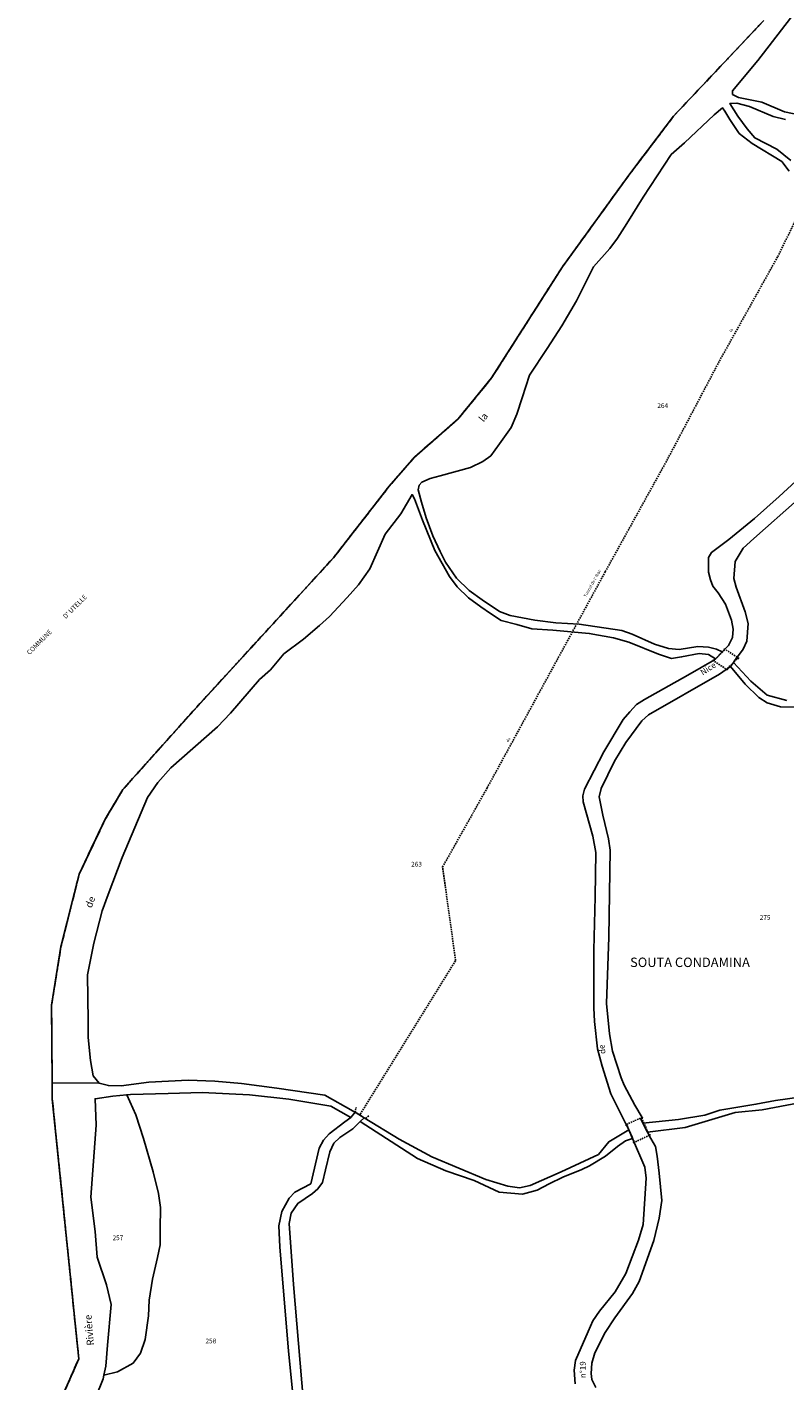
# Model space of a CAD drawing. Units: metres. Extents: x 1040718 to 1046614, y 6317160 to 6322949.
# Drawn here: x 1041067 to 1041389, y 6318663 to 6319238 of the extents above; entities that cross this region are included whole.
import ezdxf
from ezdxf.enums import TextEntityAlignment as Align

# ---------------------------------------------------------------- set-up
doc = ezdxf.new("R2010")
doc.units = ezdxf.units.M
for name, pattern in [('TOPO1', [1, 0.6, -0.4]), ('TOPO2', [2.4, 2, -0.4]), ('TOPO5', [5.4, 3, -1, 0.4, -1])]:
    doc.linetypes.add(name, pattern=pattern)
for name, color, linetype in [('ig_cad_detail_lineaire', 252, 'TOPO1'), ('ig_cad_divers_texte', 8, 'CONTINUOUS'), ('ig_cad_hydro', 140, 'CONTINUOUS'), ('ig_cad_lieudit', 7, 'ByLayer'), ('ig_cad_lieudit_texte', 210, 'CONTINUOUS'), ('ig_cad_limcom', 1, 'TOPO5'), ('ig_cad_nom_voie', 8, 'CONTINUOUS'), ('ig_cad_parcel', 3, 'CONTINUOUS'), ('ig_cad_parcel_num', 3, 'CONTINUOUS'), ('ig_cad_section', 20, 'TOPO2')]:
    doc.layers.add(name, color=color, linetype=linetype)
doc.styles.add('Times New Roman', font='times.ttf')

msp = doc.modelspace()

# ---------------------------------------------------------------- linework, layer by layer
at = {"layer": 'ig_cad_detail_lineaire'}
for points in [[(1041208.97, 6318776.34), (1041249.44, 6318841.55), (1041243.93, 6318881.34), (1041262.87, 6318914.93), (1041313.04, 6319006.73), (1041339.64, 6319054.79), (1041361.56, 6319096.27), (1041386.3, 6319140.56), (1041395.29, 6319158.92), (1041400.32, 6319164.96), (1041404.67, 6319167.96), (1041408.38, 6319172.71), (1041409.27, 6319177.03), (1041408.71, 6319192), (1041408.96, 6319196.12), (1041413.09, 6319199.99), (1041428.86, 6319209.97), (1041476.5, 6319240.69), (1041487.59, 6319246.04), (1041493, 6319247.52), (1041508.52, 6319251.45), (1041564.2, 6319266.61), (1041652.76, 6319291.74)], [(1041380.4, 6319240.89), (1041342.09, 6319200.26), (1041323.5, 6319175.75), (1041294.8, 6319136.17), (1041264.73, 6319089.02), (1041250.58, 6319071.68), (1041231.85, 6319055.27), (1041221.24, 6319043.02), (1041197.57, 6319012.65), (1041139.45, 6318949.24), (1041108.13, 6318914.26), (1041100.57, 6318901.58), (1041089.54, 6318878.26), (1041081.81, 6318847.53), (1041077.81, 6318822.66), (1041078.06, 6318789.59), (1041078.12, 6318782.69), (1041089.36, 6318672.47), (1041080.11, 6318651.26)], [(1041212.57, 6318775.56), (1041211.1, 6318774.45), (1041206.75, 6318777.22), (1041207.25, 6318779.32)]]:
    msp.add_lwpolyline(points, dxfattribs=at)
for points in [[(1041363.58, 6318974.02), (1041363.63, 6318973.41), (1041359.41, 6318969.22), (1041358.66, 6318969.15), (1041364.94, 6318965.03), (1041364.89, 6318965.64), (1041369.11, 6318969.82), (1041369.86, 6318969.89)], [(1041321.68, 6318771.79), (1041322.34, 6318771.53), (1041325.21, 6318764.88), (1041324.95, 6318764.21), (1041332.2, 6318767.5), (1041331.54, 6318767.75), (1041328.66, 6318774.41), (1041328.93, 6318775.08)]]:
    msp.add_lwpolyline(points, close=True, dxfattribs=at)
at = {"layer": 'ig_cad_hydro'}
for points in [[(1041380.4, 6319240.89), (1041342.09, 6319200.26), (1041323.5, 6319175.75), (1041294.8, 6319136.17), (1041264.73, 6319089.02), (1041250.58, 6319071.68), (1041231.85, 6319055.27), (1041221.24, 6319043.02), (1041197.57, 6319012.65), (1041139.45, 6318949.24), (1041108.13, 6318914.26), (1041100.57, 6318901.58), (1041089.54, 6318878.26), (1041081.81, 6318847.53), (1041077.81, 6318822.66), (1041078.06, 6318789.59), (1041097.82, 6318789.56), (1041098, 6318789.51), (1041095.5, 6318792.6), (1041094.3, 6318799.2), (1041093.4, 6318808.88), (1041093.36, 6318816), (1041093.11, 6318835.56), (1041095.83, 6318848.91), (1041099.33, 6318862.64), (1041101.83, 6318869.67), (1041107.79, 6318885.42), (1041118.57, 6318910.86), (1041123.01, 6318917.26), (1041128.46, 6318923.42), (1041148.24, 6318940.89), (1041153.89, 6318946.72), (1041166.19, 6318960.99), (1041170.87, 6318965.09), (1041176.52, 6318971.83), (1041184.77, 6318978.07), (1041191.66, 6318983.82), (1041195.81, 6318987.76), (1041203.42, 6318995.8), (1041208.19, 6319001.23), (1041213.05, 6319007.94), (1041219.55, 6319022.66), (1041226.19, 6319031.25), (1041230.98, 6319039.49), (1041231.94, 6319037.63), (1041235.4, 6319028.64), (1041240.66, 6319015.72), (1041246.84, 6319004.69), (1041250.07, 6319000.36), (1041254.87, 6318995.68), (1041260.21, 6318991.86), (1041264.3, 6318988.97), (1041268.84, 6318985.95), (1041275.51, 6318984.33), (1041281.83, 6318982.45), (1041290.7, 6318981.87), (1041306.21, 6318980.56), (1041316.56, 6318978.65), (1041322.98, 6318976.85), (1041335.6, 6318971.68), (1041341.12, 6318969.88), (1041345.43, 6318970.56), (1041352.91, 6318971.93), (1041356.86, 6318971.55), (1041359.87, 6318969.76), (1041362.73, 6318972.69), (1041360.31, 6318973.83), (1041356.88, 6318974.72), (1041352.31, 6318974.92), (1041344.48, 6318973.64), (1041339.84, 6318974.11), (1041333.9, 6318975.98), (1041324.44, 6318980.17), (1041320.04, 6318981.78), (1041301.95, 6318984.52), (1041292.03, 6318985.01), (1041283.16, 6318986.21), (1041272.59, 6318988.1), (1041268.04, 6318989.89), (1041260.68, 6318994.77), (1041255.25, 6318998.75), (1041249.84, 6319003.98), (1041245.23, 6319010.73), (1041242.96, 6319015.32), (1041239.84, 6319022.03), (1041236.89, 6319029.6), (1041234.92, 6319036.26), (1041233.55, 6319041.46), (1041234.01, 6319043.49), (1041235.16, 6319044.71), (1041238.59, 6319046.36), (1041242.87, 6319047.52), (1041255.72, 6319051.06), (1041261.01, 6319053.58), (1041264.44, 6319056.02), (1041268.08, 6319061.01), (1041273.05, 6319068.02), (1041275.43, 6319073.68), (1041277.67, 6319080.53), (1041280.8, 6319090.28), (1041288.32, 6319101.53), (1041294.62, 6319111.17), (1041300.75, 6319121.78), (1041308.01, 6319136.2), (1041315, 6319143.97), (1041318.27, 6319148.35), (1041322.19, 6319154.66), (1041329.18, 6319165.78), (1041341.02, 6319183.88), (1041346.68, 6319188.85), (1041359.32, 6319200.83), (1041362.85, 6319203.71), (1041363.9, 6319202.39), (1041365.9, 6319198.86), (1041369.99, 6319192.86), (1041375.46, 6319188.56), (1041387.99, 6319180.93), (1041391.22, 6319176.86)], [(1041395.21, 6319200.79), (1041389.16, 6319202.05), (1041379.5, 6319206.18), (1041369.62, 6319208.09), (1041367.12, 6319209.46), (1041367.1, 6319210.94), (1041377.88, 6319223.92), (1041394.15, 6319244.9)], [(1041391.94, 6319181.38), (1041385.99, 6319186.25), (1041376.52, 6319190.97), (1041373.29, 6319194.87), (1041369.38, 6319200.16), (1041365.98, 6319205.64), (1041368.97, 6319205.7), (1041374.32, 6319204.27), (1041384.31, 6319200.07), (1041389.58, 6319198.8)], [(1041390.2, 6318951.99), (1041381.78, 6318954.28), (1041374.87, 6318960.22), (1041367.46, 6318968.24), (1041366.24, 6318966.53), (1041372.44, 6318959.01), (1041378.26, 6318953.29), (1041381.76, 6318951.06), (1041387.55, 6318949.36), (1041395.1, 6318949.22)], [(1041096.54, 6318655.84), (1041099.74, 6318663.92), (1041100.07, 6318665.48), (1041100.84, 6318669.28), (1041101.59, 6318678.24), (1041103.1, 6318695.44), (1041101.13, 6318703.81), (1041097.17, 6318715.66), (1041096.34, 6318726.57), (1041094.5, 6318741.15), (1041096.78, 6318771.73), (1041096.32, 6318782.9), (1041103.88, 6318784), (1041109.78, 6318784.58), (1041111.36, 6318784.74), (1041127.39, 6318785.09), (1041141.72, 6318785.52), (1041161.84, 6318784.53), (1041178.57, 6318782.69), (1041196.49, 6318779.77), (1041204.94, 6318774.97), (1041206.78, 6318777.12), (1041205.98, 6318777.61), (1041193.9, 6318784.45), (1041173.57, 6318787.35), (1041158.47, 6318789.37), (1041147.13, 6318790.33), (1041135.9, 6318790.83), (1041119.17, 6318789.95), (1041107.38, 6318788.36), (1041101.94, 6318788.47), (1041098, 6318789.51), (1041097.82, 6318789.56), (1041078.06, 6318789.59), (1041078.12, 6318782.69), (1041089.36, 6318672.47), (1041080.11, 6318651.26)], [(1041402.65, 6318784.57), (1041385.38, 6318782.21), (1041377.05, 6318780.57), (1041361.74, 6318777.99), (1041355.32, 6318775.95), (1041344.12, 6318774.08), (1041329.03, 6318772.54), (1041331.03, 6318768.7), (1041347, 6318770.62), (1041368.28, 6318777.11), (1041379.65, 6318778.14), (1041405.84, 6318783.14)]]:
    msp.add_lwpolyline(points, dxfattribs=at)
msp.add_lwpolyline([(1041210.63, 6318774.78), (1041208.95, 6318773.17), (1041233.31, 6318757.52), (1041245.34, 6318752.28), (1041257.28, 6318748.2), (1041267.96, 6318743.18), (1041277.86, 6318742.32), (1041284.06, 6318744.09), (1041289.14, 6318746.7), (1041295.04, 6318749.61), (1041303.06, 6318752.78), (1041306.29, 6318754.33), (1041313.13, 6318758.5), (1041318.17, 6318762.65), (1041321.69, 6318764.96), (1041324.61, 6318766.05), (1041323.04, 6318769.74), (1041314.48, 6318764.6), (1041310.15, 6318759.27), (1041294.33, 6318751.9), (1041281.2, 6318745.99), (1041276.62, 6318745.06), (1041271.62, 6318745.69), (1041262.23, 6318748.57), (1041239.39, 6318758.27), (1041225.46, 6318765.75)], close=True, dxfattribs=at)
at = {"layer": 'ig_cad_lieudit'}
for points in [[(1041380.4, 6319240.89), (1041342.09, 6319200.26), (1041323.5, 6319175.75), (1041294.8, 6319136.17), (1041264.73, 6319089.02), (1041250.58, 6319071.68), (1041231.85, 6319055.27), (1041221.24, 6319043.02), (1041197.57, 6319012.65), (1041139.45, 6318949.24), (1041108.13, 6318914.26), (1041100.57, 6318901.58), (1041089.54, 6318878.26), (1041081.81, 6318847.53), (1041077.81, 6318822.66), (1041078.06, 6318789.59), (1041097.82, 6318789.56), (1041098, 6318789.51), (1041101.94, 6318788.47), (1041107.38, 6318788.36), (1041119.17, 6318789.95), (1041135.9, 6318790.83), (1041147.13, 6318790.33), (1041158.47, 6318789.37), (1041173.57, 6318787.35), (1041193.9, 6318784.45), (1041205.98, 6318777.61), (1041206.78, 6318777.12), (1041210.63, 6318774.78), (1041225.46, 6318765.75), (1041239.39, 6318758.27), (1041262.23, 6318748.57), (1041271.62, 6318745.69), (1041276.62, 6318745.06), (1041281.2, 6318745.99), (1041294.33, 6318751.9), (1041310.15, 6318759.27), (1041314.48, 6318764.6), (1041323.04, 6318769.74), (1041324.61, 6318766.05), (1041329.81, 6318753.87), (1041330.48, 6318749.11), (1041329.11, 6318729.53), (1041327.13, 6318722.87), (1041321.72, 6318708.62), (1041317.28, 6318700.82), (1041310.56, 6318692.68), (1041307.8, 6318688.49), (1041305.76, 6318684), (1041300.34, 6318671.78), (1041299.87, 6318667.65), (1041300.28, 6318661.85)], [(1041300.28, 6318661.85), (1041299.87, 6318667.65), (1041300.34, 6318671.78), (1041305.76, 6318684), (1041307.8, 6318688.49), (1041310.56, 6318692.68), (1041317.28, 6318700.82), (1041321.72, 6318708.62), (1041327.13, 6318722.87), (1041329.11, 6318729.53), (1041330.48, 6318749.11), (1041329.81, 6318753.87), (1041324.61, 6318766.05), (1041323.04, 6318769.74), (1041314.48, 6318764.6), (1041310.15, 6318759.27), (1041294.33, 6318751.9), (1041281.2, 6318745.99), (1041276.62, 6318745.06), (1041271.62, 6318745.69), (1041262.23, 6318748.57), (1041239.39, 6318758.27), (1041225.46, 6318765.75), (1041210.63, 6318774.78), (1041206.78, 6318777.12), (1041205.98, 6318777.61), (1041193.9, 6318784.45), (1041173.57, 6318787.35), (1041158.47, 6318789.37), (1041147.13, 6318790.33), (1041135.9, 6318790.83), (1041119.17, 6318789.95), (1041107.38, 6318788.36), (1041101.94, 6318788.47), (1041098, 6318789.51), (1041097.82, 6318789.56), (1041078.06, 6318789.59), (1041078.12, 6318782.69), (1041089.36, 6318672.47), (1041080.11, 6318651.26)]]:
    msp.add_lwpolyline(points, dxfattribs=at)
at = {"layer": 'ig_cad_limcom'}
msp.add_lwpolyline([(1041380.4, 6319240.89), (1041342.09, 6319200.26), (1041323.5, 6319175.75), (1041294.8, 6319136.17), (1041264.73, 6319089.02), (1041250.58, 6319071.68), (1041231.85, 6319055.27), (1041221.24, 6319043.02), (1041197.57, 6319012.65), (1041139.45, 6318949.24), (1041108.13, 6318914.26), (1041100.57, 6318901.58), (1041089.54, 6318878.26), (1041081.81, 6318847.53), (1041077.81, 6318822.66), (1041078.06, 6318789.59), (1041078.12, 6318782.69), (1041089.36, 6318672.47), (1041080.11, 6318651.26)], dxfattribs=at)
msp.add_lwpolyline([(1041380.4, 6319240.89), (1041342.09, 6319200.26), (1041323.5, 6319175.75), (1041294.8, 6319136.17), (1041264.73, 6319089.02), (1041250.58, 6319071.68), (1041231.85, 6319055.27), (1041221.24, 6319043.02), (1041197.57, 6319012.65), (1041139.45, 6318949.24), (1041108.13, 6318914.26), (1041100.57, 6318901.58), (1041089.54, 6318878.26), (1041081.81, 6318847.53), (1041077.81, 6318822.66), (1041078.06, 6318789.59), (1041078.12, 6318782.69), (1041089.36, 6318672.47), (1041080.11, 6318651.26)], dxfattribs=at)
msp.add_lwpolyline([(1041380.4, 6319240.89), (1041342.09, 6319200.26), (1041323.5, 6319175.75), (1041294.8, 6319136.17), (1041264.73, 6319089.02), (1041250.58, 6319071.68), (1041231.85, 6319055.27), (1041221.24, 6319043.02), (1041197.57, 6319012.65), (1041139.45, 6318949.24), (1041108.13, 6318914.26), (1041100.57, 6318901.58), (1041089.54, 6318878.26), (1041081.81, 6318847.53), (1041077.81, 6318822.66), (1041078.06, 6318789.59), (1041078.12, 6318782.69), (1041089.36, 6318672.47), (1041080.11, 6318651.26)], dxfattribs=at)
msp.add_lwpolyline([(1041380.4, 6319240.89), (1041342.09, 6319200.26), (1041323.5, 6319175.75), (1041294.8, 6319136.17), (1041264.73, 6319089.02), (1041250.58, 6319071.68), (1041231.85, 6319055.27), (1041221.24, 6319043.02), (1041197.57, 6319012.65), (1041139.45, 6318949.24), (1041108.13, 6318914.26), (1041100.57, 6318901.58), (1041089.54, 6318878.26), (1041081.81, 6318847.53), (1041077.81, 6318822.66), (1041078.06, 6318789.59), (1041078.12, 6318782.69), (1041089.36, 6318672.47), (1041080.11, 6318651.26)], dxfattribs=at)
msp.add_lwpolyline([(1041380.4, 6319240.89), (1041342.09, 6319200.26), (1041323.5, 6319175.75), (1041294.8, 6319136.17), (1041264.73, 6319089.02), (1041250.58, 6319071.68), (1041231.85, 6319055.27), (1041221.24, 6319043.02), (1041197.57, 6319012.65), (1041139.45, 6318949.24), (1041108.13, 6318914.26), (1041100.57, 6318901.58), (1041089.54, 6318878.26), (1041081.81, 6318847.53), (1041077.81, 6318822.66), (1041078.06, 6318789.59), (1041078.12, 6318782.69), (1041089.36, 6318672.47), (1041080.11, 6318651.26)], dxfattribs=at)
msp.add_lwpolyline([(1041380.4, 6319240.89), (1041342.09, 6319200.26), (1041323.5, 6319175.75), (1041294.8, 6319136.17), (1041264.73, 6319089.02), (1041250.58, 6319071.68), (1041231.85, 6319055.27), (1041221.24, 6319043.02), (1041197.57, 6319012.65), (1041139.45, 6318949.24), (1041108.13, 6318914.26), (1041100.57, 6318901.58), (1041089.54, 6318878.26), (1041081.81, 6318847.53), (1041077.81, 6318822.66), (1041078.06, 6318789.59), (1041078.12, 6318782.69), (1041089.36, 6318672.47), (1041080.11, 6318651.26)], dxfattribs=at)
msp.add_lwpolyline([(1041380.4, 6319240.89), (1041342.09, 6319200.26), (1041323.5, 6319175.75), (1041294.8, 6319136.17), (1041264.73, 6319089.02), (1041250.58, 6319071.68), (1041231.85, 6319055.27), (1041221.24, 6319043.02), (1041197.57, 6319012.65), (1041139.45, 6318949.24), (1041108.13, 6318914.26), (1041100.57, 6318901.58), (1041089.54, 6318878.26), (1041081.81, 6318847.53), (1041077.81, 6318822.66), (1041078.06, 6318789.59), (1041078.12, 6318782.69), (1041089.36, 6318672.47), (1041080.11, 6318651.26)], dxfattribs=at)
msp.add_lwpolyline([(1041380.4, 6319240.89), (1041342.09, 6319200.26), (1041323.5, 6319175.75), (1041294.8, 6319136.17), (1041264.73, 6319089.02), (1041250.58, 6319071.68), (1041231.85, 6319055.27), (1041221.24, 6319043.02), (1041197.57, 6319012.65), (1041139.45, 6318949.24), (1041108.13, 6318914.26), (1041100.57, 6318901.58), (1041089.54, 6318878.26), (1041081.81, 6318847.53), (1041077.81, 6318822.66), (1041078.06, 6318789.59), (1041078.12, 6318782.69), (1041089.36, 6318672.47), (1041080.11, 6318651.26)], dxfattribs=at)
msp.add_lwpolyline([(1041380.4, 6319240.89), (1041342.09, 6319200.26), (1041323.5, 6319175.75), (1041294.8, 6319136.17), (1041264.73, 6319089.02), (1041250.58, 6319071.68), (1041231.85, 6319055.27), (1041221.24, 6319043.02), (1041197.57, 6319012.65), (1041139.45, 6318949.24), (1041108.13, 6318914.26), (1041100.57, 6318901.58), (1041089.54, 6318878.26), (1041081.81, 6318847.53), (1041077.81, 6318822.66), (1041078.06, 6318789.59), (1041078.12, 6318782.69), (1041089.36, 6318672.47), (1041080.11, 6318651.26)], dxfattribs=at)
msp.add_lwpolyline([(1041380.4, 6319240.89), (1041342.09, 6319200.26), (1041323.5, 6319175.75), (1041294.8, 6319136.17), (1041264.73, 6319089.02), (1041250.58, 6319071.68), (1041231.85, 6319055.27), (1041221.24, 6319043.02), (1041197.57, 6319012.65), (1041139.45, 6318949.24), (1041108.13, 6318914.26), (1041100.57, 6318901.58), (1041089.54, 6318878.26), (1041081.81, 6318847.53), (1041077.81, 6318822.66), (1041078.06, 6318789.59), (1041078.12, 6318782.69), (1041089.36, 6318672.47), (1041080.11, 6318651.26)], dxfattribs=at)
at = {"layer": 'ig_cad_parcel'}
for points in [[(1041395.21, 6319200.79), (1041389.16, 6319202.05), (1041379.5, 6319206.18), (1041369.62, 6319208.09), (1041367.12, 6319209.46), (1041367.1, 6319210.94), (1041377.88, 6319223.92), (1041394.15, 6319244.9)], [(1041394.02, 6319045.16), (1041386.93, 6319038.71), (1041376.46, 6319029.32), (1041365.57, 6319020.43), (1041358.11, 6319014.9), (1041356.91, 6319012.79), (1041356.92, 6319006.5), (1041357.79, 6319003.29), (1041358.74, 6319000.64), (1041360.96, 6318997.72), (1041364.1, 6318992.92), (1041366.65, 6318986.22), (1041367.42, 6318982.4), (1041367.09, 6318978.74), (1041365.41, 6318975.42), (1041362.73, 6318972.69), (1041360.31, 6318973.83), (1041356.88, 6318974.72), (1041352.31, 6318974.92), (1041344.48, 6318973.64), (1041339.84, 6318974.11), (1041333.9, 6318975.98), (1041324.44, 6318980.17), (1041320.04, 6318981.78), (1041301.95, 6318984.52), (1041292.03, 6318985.01), (1041283.16, 6318986.21), (1041272.59, 6318988.1), (1041268.04, 6318989.89), (1041260.68, 6318994.77), (1041255.25, 6318998.75), (1041249.84, 6319003.98), (1041245.23, 6319010.73), (1041242.96, 6319015.32), (1041239.84, 6319022.03), (1041236.89, 6319029.6), (1041234.92, 6319036.26), (1041233.55, 6319041.46), (1041234.01, 6319043.49), (1041235.16, 6319044.71), (1041238.59, 6319046.36), (1041242.87, 6319047.52), (1041255.72, 6319051.06), (1041261.01, 6319053.58), (1041264.44, 6319056.02), (1041268.08, 6319061.01), (1041273.05, 6319068.02), (1041275.43, 6319073.68), (1041277.67, 6319080.53), (1041280.8, 6319090.28), (1041288.32, 6319101.53), (1041294.62, 6319111.17), (1041300.75, 6319121.78), (1041308.01, 6319136.2), (1041315, 6319143.97), (1041318.27, 6319148.35), (1041322.19, 6319154.66), (1041329.18, 6319165.78), (1041341.02, 6319183.88), (1041346.68, 6319188.85), (1041359.32, 6319200.83), (1041362.85, 6319203.71), (1041363.9, 6319202.39), (1041365.9, 6319198.86), (1041369.99, 6319192.86), (1041375.46, 6319188.56), (1041387.99, 6319180.93), (1041391.22, 6319176.86)], [(1041389.58, 6319198.8), (1041384.31, 6319200.07), (1041374.32, 6319204.27), (1041368.97, 6319205.7), (1041365.98, 6319205.64), (1041369.38, 6319200.16), (1041373.29, 6319194.87), (1041376.52, 6319190.97), (1041385.99, 6319186.25), (1041391.94, 6319181.38)], [(1041394.69, 6319037.26), (1041376.17, 6319020.87), (1041371.67, 6319016.67), (1041368.21, 6319011.06), (1041367.72, 6319003.86), (1041368.7, 6319000.22), (1041372.43, 6318989.7), (1041373.68, 6318984.78), (1041373.23, 6318977.27), (1041371.68, 6318973.89), (1041367.92, 6318968.87), (1041367.46, 6318968.24), (1041374.87, 6318960.22), (1041381.78, 6318954.28), (1041390.2, 6318951.99)], [(1041395.1, 6318949.22), (1041387.55, 6318949.36), (1041381.76, 6318951.06), (1041378.26, 6318953.29), (1041372.44, 6318959.01), (1041366.24, 6318966.53), (1041361.55, 6318963.21), (1041331.35, 6318946), (1041328.52, 6318943.46), (1041321.78, 6318934.18), (1041316.94, 6318926.25), (1041311.33, 6318914.67), (1041310.51, 6318911.15), (1041310.94, 6318908.34), (1041312.06, 6318903.32), (1041314.38, 6318893.28), (1041315.07, 6318888.49), (1041314.58, 6318851.56), (1041313.62, 6318823.3), (1041314.78, 6318810.45), (1041316.13, 6318803.04), (1041319.84, 6318791.84), (1041321.06, 6318788.68), (1041325.58, 6318780.11), (1041328.7, 6318774.87), (1041328.16, 6318774.16), (1041329.03, 6318772.54), (1041344.12, 6318774.08), (1041355.32, 6318775.95), (1041361.74, 6318777.99), (1041377.05, 6318780.57), (1041385.38, 6318782.21), (1041402.65, 6318784.57)], [(1041181.98, 6318640.38), (1041178.5, 6318675.62), (1041174.8, 6318720.01), (1041174.33, 6318728.92), (1041175.69, 6318734.98), (1041178.79, 6318740.69), (1041181.09, 6318743.14), (1041187.96, 6318746.78), (1041191.56, 6318761.94), (1041193.32, 6318765.28), (1041195.8, 6318767.98), (1041202.34, 6318773.14), (1041204.94, 6318774.97), (1041196.49, 6318779.77), (1041178.57, 6318782.69), (1041161.84, 6318784.53), (1041141.72, 6318785.52), (1041127.39, 6318785.09), (1041111.36, 6318784.74), (1041109.78, 6318784.58), (1041113.57, 6318776.02), (1041116.84, 6318766.02), (1041120.96, 6318751.82), (1041123.19, 6318742.7), (1041124.02, 6318736.74), (1041123.96, 6318727.46), (1041123.93, 6318720.81), (1041122.84, 6318715.39), (1041120.69, 6318706.3), (1041119.24, 6318697.39), (1041119.03, 6318690.73), (1041117.56, 6318680.58), (1041115.6, 6318674.82), (1041112.43, 6318670.65), (1041105.76, 6318666.83), (1041100.07, 6318665.48), (1041099.74, 6318663.92), (1041096.54, 6318655.84)], [(1041405.84, 6318783.14), (1041379.65, 6318778.14), (1041368.28, 6318777.11), (1041347, 6318770.62), (1041331.03, 6318768.7), (1041332.43, 6318766.05), (1041334.43, 6318762.6), (1041335.1, 6318758.47), (1041335.95, 6318751.34), (1041337.1, 6318739.69), (1041336, 6318732.14), (1041333.66, 6318722.74), (1041327.42, 6318705.32), (1041324.58, 6318700.14), (1041317.05, 6318689.89), (1041312.98, 6318683.54), (1041308.54, 6318674.95), (1041307.38, 6318670.64), (1041307, 6318666.24), (1041307.33, 6318663.61), (1041309.04, 6318660.23)], [(1041186.26, 6318637.13), (1041180.62, 6318704.01), (1041178.75, 6318729.83), (1041179.53, 6318734.32), (1041182.4, 6318738.44), (1041188.67, 6318742.58), (1041190.96, 6318744.59), (1041192.92, 6318747.26), (1041194.12, 6318752.64), (1041196.01, 6318760.37), (1041197.68, 6318764.05), (1041200.29, 6318766.4), (1041205.81, 6318770.16), (1041208.95, 6318773.17), (1041210.63, 6318774.78), (1041206.78, 6318777.12), (1041204.94, 6318774.97), (1041202.34, 6318773.14), (1041195.8, 6318767.98), (1041193.32, 6318765.28), (1041191.56, 6318761.94), (1041187.96, 6318746.78), (1041181.09, 6318743.14), (1041178.79, 6318740.69), (1041175.69, 6318734.98), (1041174.33, 6318728.92), (1041174.8, 6318720.01), (1041178.5, 6318675.62), (1041181.98, 6318640.38)], [(1041300.28, 6318661.85), (1041299.87, 6318667.65), (1041300.34, 6318671.78), (1041305.76, 6318684), (1041307.8, 6318688.49), (1041310.56, 6318692.68), (1041317.28, 6318700.82), (1041321.72, 6318708.62), (1041327.13, 6318722.87), (1041329.11, 6318729.53), (1041330.48, 6318749.11), (1041329.81, 6318753.87), (1041324.61, 6318766.05), (1041321.69, 6318764.96), (1041318.17, 6318762.65), (1041313.13, 6318758.5), (1041306.29, 6318754.33), (1041303.06, 6318752.78), (1041295.04, 6318749.61), (1041289.14, 6318746.7), (1041284.06, 6318744.09), (1041277.86, 6318742.32), (1041267.96, 6318743.18), (1041257.28, 6318748.2), (1041245.34, 6318752.28), (1041233.31, 6318757.52), (1041208.95, 6318773.17), (1041205.81, 6318770.16), (1041200.29, 6318766.4), (1041197.68, 6318764.05), (1041196.01, 6318760.37), (1041194.12, 6318752.64), (1041192.92, 6318747.26), (1041190.96, 6318744.59), (1041188.67, 6318742.58), (1041182.4, 6318738.44), (1041179.53, 6318734.32), (1041178.75, 6318729.83), (1041180.62, 6318704.01), (1041186.26, 6318637.13)]]:
    msp.add_lwpolyline(points, dxfattribs=at)
for points in [[(1041206.78, 6318777.12), (1041210.63, 6318774.78), (1041225.46, 6318765.75), (1041239.39, 6318758.27), (1041262.23, 6318748.57), (1041271.62, 6318745.69), (1041276.62, 6318745.06), (1041281.2, 6318745.99), (1041294.33, 6318751.9), (1041310.15, 6318759.27), (1041314.48, 6318764.6), (1041323.04, 6318769.74), (1041315.47, 6318784.98), (1041311.67, 6318796.71), (1041309.69, 6318804.08), (1041308.41, 6318815.75), (1041308.13, 6318821.48), (1041308.23, 6318846.02), (1041308.72, 6318868.7), (1041308.97, 6318887.44), (1041307.73, 6318894.44), (1041303.61, 6318908.96), (1041303.44, 6318911.6), (1041304.16, 6318914.36), (1041312.37, 6318930.21), (1041320.62, 6318943.92), (1041323.48, 6318947.18), (1041326.35, 6318950.27), (1041329.65, 6318952.45), (1041348.07, 6318962.76), (1041359.48, 6318969.34), (1041359.87, 6318969.76), (1041356.86, 6318971.55), (1041352.91, 6318971.93), (1041345.43, 6318970.56), (1041341.12, 6318969.88), (1041335.6, 6318971.68), (1041322.98, 6318976.85), (1041316.56, 6318978.65), (1041306.21, 6318980.56), (1041290.7, 6318981.87), (1041281.83, 6318982.45), (1041275.51, 6318984.33), (1041268.84, 6318985.95), (1041264.3, 6318988.97), (1041260.21, 6318991.86), (1041254.87, 6318995.68), (1041250.07, 6319000.36), (1041246.84, 6319004.69), (1041240.66, 6319015.72), (1041235.4, 6319028.64), (1041231.94, 6319037.63), (1041230.98, 6319039.49), (1041226.19, 6319031.25), (1041219.55, 6319022.66), (1041213.05, 6319007.94), (1041208.19, 6319001.23), (1041203.42, 6318995.8), (1041195.81, 6318987.76), (1041191.66, 6318983.82), (1041184.77, 6318978.07), (1041176.52, 6318971.83), (1041170.87, 6318965.09), (1041166.19, 6318960.99), (1041153.89, 6318946.72), (1041148.24, 6318940.89), (1041128.46, 6318923.42), (1041123.01, 6318917.26), (1041118.57, 6318910.86), (1041107.79, 6318885.42), (1041101.83, 6318869.67), (1041099.33, 6318862.64), (1041095.83, 6318848.91), (1041093.11, 6318835.56), (1041093.36, 6318816), (1041093.4, 6318808.88), (1041094.3, 6318799.2), (1041095.5, 6318792.6), (1041098, 6318789.51), (1041101.94, 6318788.47), (1041107.38, 6318788.36), (1041119.17, 6318789.95), (1041135.9, 6318790.83), (1041147.13, 6318790.33), (1041158.47, 6318789.37), (1041173.57, 6318787.35), (1041193.9, 6318784.45), (1041205.98, 6318777.61)], [(1041100.07, 6318665.48), (1041105.76, 6318666.83), (1041112.43, 6318670.65), (1041115.6, 6318674.82), (1041117.56, 6318680.58), (1041119.03, 6318690.73), (1041119.24, 6318697.39), (1041120.69, 6318706.3), (1041122.84, 6318715.39), (1041123.93, 6318720.81), (1041123.96, 6318727.46), (1041124.02, 6318736.74), (1041123.19, 6318742.7), (1041120.96, 6318751.82), (1041116.84, 6318766.02), (1041113.57, 6318776.02), (1041109.78, 6318784.58), (1041103.88, 6318784), (1041096.32, 6318782.9), (1041096.78, 6318771.73), (1041094.5, 6318741.15), (1041096.34, 6318726.57), (1041097.17, 6318715.66), (1041101.13, 6318703.81), (1041103.1, 6318695.44), (1041101.59, 6318678.24), (1041100.84, 6318669.28)]]:
    msp.add_lwpolyline(points, close=True, dxfattribs=at)
at = {"layer": 'ig_cad_section'}
msp.add_lwpolyline([(1041380.4, 6319240.89), (1041342.09, 6319200.26), (1041323.5, 6319175.75), (1041294.8, 6319136.17), (1041264.73, 6319089.02), (1041250.58, 6319071.68), (1041231.85, 6319055.27), (1041221.24, 6319043.02), (1041197.57, 6319012.65), (1041139.45, 6318949.24), (1041108.13, 6318914.26), (1041100.57, 6318901.58), (1041089.54, 6318878.26), (1041081.81, 6318847.53), (1041077.81, 6318822.66), (1041078.06, 6318789.59), (1041078.12, 6318782.69), (1041089.36, 6318672.47), (1041080.11, 6318651.26)], dxfattribs=at)
msp.add_lwpolyline([(1041380.4, 6319240.89), (1041342.09, 6319200.26), (1041323.5, 6319175.75), (1041294.8, 6319136.17), (1041264.73, 6319089.02), (1041250.58, 6319071.68), (1041231.85, 6319055.27), (1041221.24, 6319043.02), (1041197.57, 6319012.65), (1041139.45, 6318949.24), (1041108.13, 6318914.26), (1041100.57, 6318901.58), (1041089.54, 6318878.26), (1041081.81, 6318847.53), (1041077.81, 6318822.66), (1041078.06, 6318789.59), (1041078.12, 6318782.69), (1041089.36, 6318672.47), (1041080.11, 6318651.26)], dxfattribs=at)
msp.add_lwpolyline([(1041380.4, 6319240.89), (1041342.09, 6319200.26), (1041323.5, 6319175.75), (1041294.8, 6319136.17), (1041264.73, 6319089.02), (1041250.58, 6319071.68), (1041231.85, 6319055.27), (1041221.24, 6319043.02), (1041197.57, 6319012.65), (1041139.45, 6318949.24), (1041108.13, 6318914.26), (1041100.57, 6318901.58), (1041089.54, 6318878.26), (1041081.81, 6318847.53), (1041077.81, 6318822.66), (1041078.06, 6318789.59), (1041078.12, 6318782.69), (1041089.36, 6318672.47), (1041080.11, 6318651.26)], dxfattribs=at)

# ---------------------------------------------------------------- texts
at = {"layer": 'ig_cad_divers_texte', "style": 'Times New Roman'}
for s, height, rotation, p in [('la', 1.25, 60.90001, (1041367.04, 6319108.19)), ('la', 3, 50.8, (1041262.01, 6319069.49)), ("Tunnal de l' Ibac", 1.25, 60.79998, (1041305.24, 6318995.63)), ("COMMUNE             D' UTELLE", 2, 45, (1041068.9, 6318970.83)), ('de', 1.25, 60.99999, (1041272.22, 6318933.95)), ('de', 3, 68.9, (1041095.61, 6318863.33)), ('Rivière', 3, 94.80001, (1041096.76, 6318678.28))]:
    msp.add_text(s, height=height, rotation=rotation, dxfattribs=at).set_placement(p, align=Align.BOTTOM_LEFT)
at = {"layer": 'ig_cad_lieudit_texte', "style": 'Times New Roman'}
msp.add_text('SOUTA CONDAMINA', height=4, dxfattribs=at).set_placement((1041323.58, 6318837.59), align=Align.BOTTOM_LEFT)
at = {"layer": 'ig_cad_nom_voie', "style": 'Times New Roman'}
for s, rotation, p in [('Nice', 33.2, (1041354.89, 6318961.97)), ('de', 98.09998, (1041313.95, 6318802.19)), ('n°19', 90.39998, (1041305.55, 6318664.25))]:
    msp.add_text(s, height=2.5, rotation=rotation, dxfattribs=at).set_placement(p, align=Align.BOTTOM_LEFT)
at = {"layer": 'ig_cad_parcel_num', "style": 'Times New Roman'}
for s, p in [('264', (1041335.16, 6319075.65)), ('263', (1041230.59, 6318880.89)), ('275', (1041378.67, 6318858.24)), ('257', (1041103.72, 6318722.18)), ('258', (1041143.21, 6318678.38))]:
    msp.add_text(s, height=2, dxfattribs=at).set_placement(p, align=Align.BOTTOM_LEFT)

doc.saveas('drawing.dxf')
